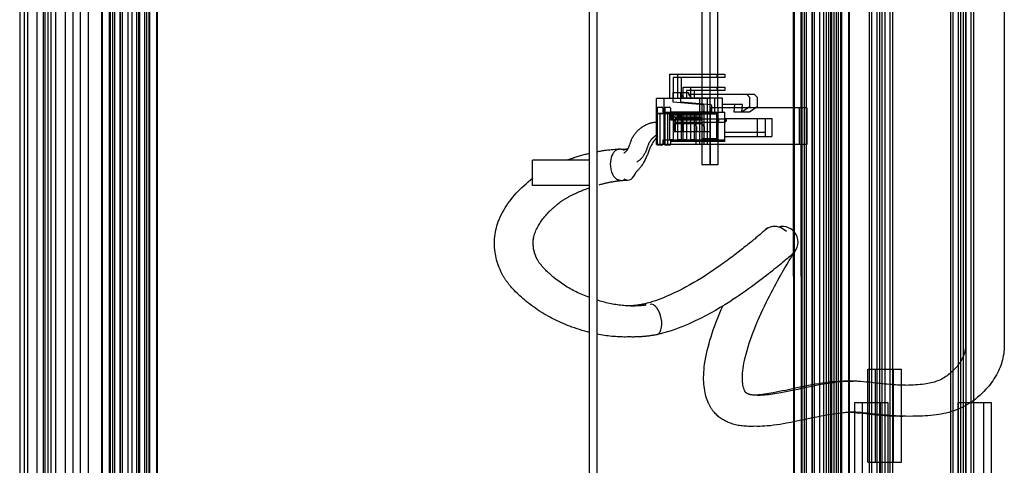
# Paper-space layout '177R0216_1_5' of a CAD drawing. Units: millimetres. Extents: x -114 to 864, y 0 to 705.
# Drawn here: x 688 to 726, y 209 to 226 of the extents above; entities that cross this region are included whole.
import ezdxf

# ---------------------------------------------------------------- set-up
doc = ezdxf.new("R2010")
doc.units = ezdxf.units.MM
doc.header["$LTSCALE"] = 47.498
doc.layers.get('0').update_dxf_attribs({"linetype": 'CONTINUOUS'})
for name, color, linetype in [('06___PRT_ALL_SURFS', 7, 'CONTINUOUS'), ('DATUM', 7, 'CONTINUOUS'), ('DISC_FUSE_HC_RFI', 7, 'CONTINUOUS'), ('ROUNDS', 7, 'CONTINUOUS')]:
    doc.layers.add(name, color=color, linetype=linetype)

psp = doc.layouts.new('177R0216_1_5')

# ---------------------------------------------------------------- linework, layer by layer
at = {"color": 7, "linetype": 'CONTINUOUS', "true_color": 0xbd7d08}
for p, q in [((725.744, 245.957), (725.744, 213.53)), ((710.923, 221.12), (710.96, 221.123)), ((710.96, 221.123), (710.997, 221.125)), ((711.051, 221.128), (711.083, 221.129)), ((711.083, 221.129), (711.11, 221.13)), ((711.128, 219.93), (711.141, 219.93)), ((711.141, 219.93), (711.153, 219.931)), ((708.451, 218.995), (708.482, 219.02)), ((708.482, 219.02), (708.507, 219.039)), ((708.507, 219.039), (708.531, 219.059)), ((717.35, 216.899), (717.303, 216.859)), ((717.393, 216.936), (717.35, 216.899)), ((717.439, 216.976), (717.393, 216.936)), ((717.478, 217.01), (717.439, 216.976)), ((717.447, 216.857), (717.478, 216.908)), ((717.517, 217.044), (717.478, 217.01)), ((717.478, 216.908), (717.507, 216.955)), ((717.507, 216.955), (717.534, 216.999)), ((717.549, 217.072), (717.517, 217.044)), ((717.534, 216.999), (717.567, 217.051)), ((717.563, 217.085), (717.549, 217.072)), ((717.567, 217.051), (717.595, 217.095)), ((717.595, 217.095), (717.622, 217.138)), ((717.622, 217.138), (717.645, 217.174)), ((717.645, 217.174), (717.659, 217.195)), ((717.659, 217.195), (717.662, 217.201)), ((717.213, 216.782), (717.164, 216.741)), ((717.253, 216.816), (717.213, 216.782)), ((717.337, 216.673), (717.39, 216.763)), ((717.39, 216.763), (717.419, 216.811)), ((717.419, 216.811), (717.447, 216.857)), ((719.758, 212.138), (719.724, 212.137)), ((719.792, 212.139), (719.758, 212.138)), ((719.742, 210.935), (719.718, 210.934)), ((720.82, 210.858), (720.543, 210.889))]:
    psp.add_line(p, q, dxfattribs=at)
at = {"color": 7, "linetype": 'CONTINUOUS'}
for p, q in [((713.221, 223.317), (713.521, 223.317)), ((713.221, 222.946), (713.221, 223.317)), ((713.521, 223.317), (713.521, 223.257)), ((713.521, 223.257), (716.061, 223.257)), ((713.521, 223.257), (713.621, 223.117)), ((713.621, 223.117), (714.821, 223.117)), ((714.821, 223.117), (714.821, 222.617)), ((716.061, 223.257), (716.181, 223.137)), ((716.181, 223.137), (716.181, 222.771)), ((712.621, 222.757), (712.781, 222.757)), ((712.621, 222.757), (712.781, 222.757)), ((712.621, 221.277), (712.621, 222.757)), ((712.821, 222.717), (712.821, 222.557)), ((714.385, 222.844), (713.221, 222.946)), ((714.421, 222.617), (714.421, 222.804)), ((715.607, 222.857), (714.821, 222.857)), ((715.581, 222.557), (715.607, 222.857)), ((716.181, 222.771), (715.881, 222.557)), ((712.821, 222.557), (714.921, 222.557)), ((714.881, 222.557), (714.921, 222.557)), ((714.921, 221.427), (714.921, 222.557)), ((714.921, 222.317), (716.481, 222.317)), ((715.881, 222.557), (715.581, 222.557)), ((716.481, 222.317), (716.741, 222.317)), ((716.481, 222.317), (716.481, 221.617)), ((716.741, 222.317), (716.741, 221.617)), ((714.921, 221.477), (712.821, 221.477)), ((712.821, 221.477), (712.821, 221.317)), ((714.921, 221.787), (716.481, 221.787)), ((714.921, 221.617), (716.741, 221.617)), ((712.781, 221.277), (712.621, 221.277)), ((714.921, 221.427), (712.821, 221.427))]:
    psp.add_line(p, q, dxfattribs=at)
for points in [[(712.216, 221.625), (712.203, 221.615), (712.191, 221.605), (712.178, 221.595), (712.167, 221.585), (712.155, 221.575), (712.144, 221.565), (712.133, 221.555), (712.122, 221.545), (712.112, 221.534), (712.102, 221.524), (712.093, 221.514), (712.083, 221.504), (712.075, 221.494), (712.067, 221.484), (712.059, 221.474), (712.051, 221.465), (712.044, 221.455), (712.037, 221.445), (712.031, 221.435), (712.024, 221.425), (712.018, 221.415), (712.012, 221.406)], [(712.321, 221.692), (712.314, 221.689), (712.308, 221.685), (712.301, 221.681), (712.295, 221.678), (712.288, 221.674), (712.282, 221.67), (712.276, 221.666), (712.269, 221.662), (712.263, 221.658), (712.257, 221.654), (712.251, 221.65), (712.245, 221.646), (712.239, 221.642), (712.233, 221.638), (712.227, 221.633), (712.221, 221.629), (712.216, 221.625)], [(711.93, 221.216), (711.911, 221.162), (711.901, 221.134), (711.89, 221.105), (711.879, 221.076), (711.867, 221.046), (711.854, 221.017), (711.839, 220.987), (711.824, 220.958), (711.808, 220.928), (711.791, 220.899), (711.778, 220.878), (711.764, 220.857), (711.749, 220.836), (711.734, 220.815), (711.717, 220.795), (711.7, 220.775), (711.681, 220.755), (711.662, 220.735), (711.644, 220.719), (711.626, 220.703), (711.607, 220.688), (711.588, 220.673), (711.567, 220.658), (711.545, 220.644), (711.523, 220.63)], [(712.012, 221.406), (712.005, 221.393), (711.998, 221.38), (711.987, 221.359), (711.977, 221.337), (711.967, 221.314), (711.957, 221.291), (711.948, 221.267), (711.939, 221.242), (711.93, 221.216)]]:
    psp.add_lwpolyline(points, dxfattribs=at)
at = {"color": 2, "linetype": 'CONTINUOUS'}
for points in [[(712.328, 221.618), (712.319, 221.609), (712.31, 221.601), (712.301, 221.592), (712.293, 221.583), (712.284, 221.574), (712.275, 221.564), (712.267, 221.555), (712.259, 221.545), (712.25, 221.536), (712.242, 221.526), (712.234, 221.516), (712.226, 221.506), (712.218, 221.496), (712.21, 221.486), (712.202, 221.475), (712.194, 221.465), (712.187, 221.454), (712.178, 221.443), (712.17, 221.43), (712.162, 221.418)], [(712.162, 221.418), (712.142, 221.389), (712.124, 221.359), (712.107, 221.329), (712.09, 221.298), (712.074, 221.267), (712.058, 221.234), (712.042, 221.201), (712.028, 221.168), (712.013, 221.133), (711.999, 221.098), (711.985, 221.063), (711.957, 220.99)], [(711.957, 220.99), (711.942, 220.952), (711.927, 220.914), (711.912, 220.876), (711.896, 220.837), (711.879, 220.799), (711.861, 220.76), (711.842, 220.722), (711.823, 220.684), (711.803, 220.647), (711.783, 220.61), (711.765, 220.578), (711.746, 220.548), (711.726, 220.518), (711.706, 220.488), (711.686, 220.459), (711.664, 220.43), (711.642, 220.401), (711.627, 220.383), (711.612, 220.365), (711.596, 220.347), (711.58, 220.329), (711.563, 220.312), (711.546, 220.295), (711.527, 220.278), (711.508, 220.262), (711.488, 220.247)]]:
    psp.add_lwpolyline(points, dxfattribs=at)
at = {"color": 7, "linetype": 'CONTINUOUS', "true_color": 0xbd7d08}
for points in [[(710.997, 221.125), (711.033, 221.127), (711.051, 221.128)], [(711.15, 221.131), (711.126, 221.129), (711.1, 221.124), (711.077, 221.117), (711.052, 221.107), (711.029, 221.095), (711.005, 221.079)], [(711.11, 221.13), (711.137, 221.131), (711.15, 221.131)], [(711.164, 221.131), (711.162, 221.131), (711.16, 221.131), (711.157, 221.131), (711.156, 221.131), (711.153, 221.131), (711.15, 221.131)], [(710.541, 219.861), (710.575, 219.867), (710.609, 219.873), (710.642, 219.879), (710.676, 219.884), (710.703, 219.888), (710.729, 219.892), (710.756, 219.896), (710.782, 219.899), (710.808, 219.903), (710.834, 219.906), (710.86, 219.909), (710.886, 219.912), (710.912, 219.914), (710.937, 219.917), (710.962, 219.919), (710.987, 219.921), (711.011, 219.923), (711.035, 219.925), (711.059, 219.926), (711.082, 219.928), (711.105, 219.929), (711.128, 219.93)], [(711.022, 219.98), (711.046, 219.965), (711.07, 219.952), (711.096, 219.943), (711.121, 219.936), (711.147, 219.932), (711.172, 219.931)], [(711.153, 219.931), (711.166, 219.931), (711.172, 219.931)], [(711.172, 219.931), (711.236, 219.941), (711.298, 219.97), (711.357, 220.017), (711.409, 220.08), (711.453, 220.157), (711.488, 220.247)], [(708.531, 219.059), (708.548, 219.072), (708.565, 219.084), (708.583, 219.098), (708.602, 219.111), (708.621, 219.124), (708.641, 219.138), (708.661, 219.151), (708.682, 219.165), (708.704, 219.178), (708.726, 219.192), (708.748, 219.206), (708.771, 219.22), (708.794, 219.233), (708.817, 219.247), (708.841, 219.261), (708.865, 219.274), (708.889, 219.288), (708.914, 219.301), (708.939, 219.315), (708.964, 219.328), (708.989, 219.341), (709.027, 219.36), (709.065, 219.379), (709.103, 219.398), (709.141, 219.416), (709.18, 219.434), (709.219, 219.452), (709.258, 219.47), (709.298, 219.487), (709.337, 219.504), (709.377, 219.52), (709.418, 219.536), (709.458, 219.552), (709.499, 219.568), (709.54, 219.583), (709.576, 219.597), (709.612, 219.61), (709.648, 219.622), (709.684, 219.635)], [(710.06, 219.75), (710.092, 219.759), (710.124, 219.767), (710.155, 219.775), (710.185, 219.783), (710.216, 219.791), (710.246, 219.798), (710.276, 219.805), (710.306, 219.812), (710.336, 219.819), (710.366, 219.826), (710.395, 219.832), (710.425, 219.838), (710.454, 219.844), (710.483, 219.85), (710.512, 219.856), (710.541, 219.861)], [(708.119, 218.696), (708.138, 218.714), (708.157, 218.733), (708.176, 218.751), (708.195, 218.77), (708.215, 218.789), (708.235, 218.807), (708.256, 218.826), (708.276, 218.845), (708.297, 218.863), (708.318, 218.882), (708.34, 218.901), (708.362, 218.92), (708.384, 218.938), (708.406, 218.957), (708.428, 218.976), (708.451, 218.995)], [(707.542, 217.191), (707.533, 217.23), (707.526, 217.269), (707.52, 217.307), (707.514, 217.352), (707.51, 217.396), (707.507, 217.44), (707.506, 217.484), (707.507, 217.527), (707.509, 217.569), (707.513, 217.612), (707.519, 217.654), (707.526, 217.696), (707.535, 217.738), (707.546, 217.785), (707.56, 217.833), (707.575, 217.88), (707.593, 217.928), (707.612, 217.975), (707.633, 218.023), (707.656, 218.071), (707.681, 218.119), (707.708, 218.167), (707.733, 218.211), (707.76, 218.254), (707.789, 218.298), (707.819, 218.341), (707.85, 218.385), (707.883, 218.429), (707.918, 218.473), (707.955, 218.517), (707.993, 218.561), (708.033, 218.606), (708.076, 218.651), (708.119, 218.696)], [(707.622, 216.949), (707.616, 216.963), (707.61, 216.978), (707.604, 216.992), (707.598, 217.006), (707.593, 217.021), (707.588, 217.035), (707.583, 217.049), (707.578, 217.064), (707.573, 217.078), (707.569, 217.092), (707.564, 217.106), (707.56, 217.12), (707.556, 217.135), (707.552, 217.149), (707.549, 217.163), (707.545, 217.177), (707.542, 217.191)], [(707.683, 216.826), (707.678, 216.836), (707.673, 216.845), (707.668, 216.855), (707.663, 216.864), (707.658, 216.873), (707.653, 216.883), (707.649, 216.892), (707.644, 216.902), (707.639, 216.911), (707.635, 216.921), (707.631, 216.93), (707.626, 216.939), (707.622, 216.949)], [(709.684, 215.379), (709.619, 215.404), (709.555, 215.429), (709.49, 215.455), (709.426, 215.482), (709.362, 215.51), (709.298, 215.539), (709.235, 215.569), (709.176, 215.598), (709.117, 215.627), (709.058, 215.658), (709, 215.689), (708.942, 215.722), (708.885, 215.755), (708.828, 215.789), (708.772, 215.823), (708.716, 215.859), (708.66, 215.896), (708.605, 215.933), (708.55, 215.972), (708.496, 216.011), (708.442, 216.051), (708.389, 216.093), (708.336, 216.135), (708.303, 216.161), (708.271, 216.188), (708.24, 216.215), (708.208, 216.242), (708.177, 216.27), (708.146, 216.298), (708.116, 216.325), (708.086, 216.353), (708.057, 216.381), (708.028, 216.409), (708, 216.437), (707.972, 216.465), (707.946, 216.493), (707.92, 216.52), (707.895, 216.548), (707.87, 216.575), (707.847, 216.602), (707.824, 216.629), (707.803, 216.655), (707.782, 216.681), (707.763, 216.706), (707.745, 216.731), (707.727, 216.756), (707.712, 216.78), (707.697, 216.803), (707.683, 216.826)], [(717.164, 216.741), (717.105, 216.691), (717.042, 216.64), (716.977, 216.586), (716.909, 216.531), (716.839, 216.475), (716.766, 216.416), (716.691, 216.357), (716.614, 216.296), (716.534, 216.234), (716.452, 216.171), (716.368, 216.106), (716.282, 216.041), (716.176, 215.961), (716.067, 215.88), (715.955, 215.798), (715.841, 215.715), (715.725, 215.632), (715.606, 215.549), (715.485, 215.465), (715.363, 215.383), (715.239, 215.3), (715.114, 215.219), (714.932, 215.104), (714.748, 214.992), (714.561, 214.883), (714.371, 214.776), (714.178, 214.672), (713.981, 214.571), (713.781, 214.474), (713.652, 214.413), (713.521, 214.354), (713.389, 214.297), (713.255, 214.243), (713.12, 214.19), (712.984, 214.141), (712.846, 214.094), (712.707, 214.051), (712.567, 214.011), (712.426, 213.975), (712.283, 213.943)], [(715.69, 211.778), (715.672, 211.823), (715.655, 211.873), (715.641, 211.928), (715.628, 211.988), (715.618, 212.054), (715.611, 212.124), (715.607, 212.2), (715.605, 212.279), (715.608, 212.364), (715.613, 212.453), (715.622, 212.545), (715.634, 212.642), (715.649, 212.741), (715.667, 212.844), (715.688, 212.949), (715.712, 213.057), (715.746, 213.192), (715.784, 213.33), (715.826, 213.47), (715.872, 213.612), (715.921, 213.756), (715.973, 213.901), (716.027, 214.047), (716.085, 214.194), (716.145, 214.341), (716.207, 214.487), (716.27, 214.633), (716.336, 214.778), (716.402, 214.922), (716.464, 215.054), (716.528, 215.185), (716.591, 215.313), (716.655, 215.44), (716.719, 215.564), (716.782, 215.685), (716.845, 215.804), (716.907, 215.919), (716.969, 216.031), (717.029, 216.14), (717.088, 216.244), (717.145, 216.345), (717.2, 216.441), (717.254, 216.533), (717.296, 216.605), (717.337, 216.673)], [(717.303, 216.859), (717.266, 216.827), (717.253, 216.816)], [(711.212, 215.056), (711.174, 215.058), (711.136, 215.06), (711.074, 215.064), (711.013, 215.069), (710.951, 215.075), (710.89, 215.082), (710.829, 215.089), (710.767, 215.098), (710.706, 215.107), (710.644, 215.117), (710.582, 215.129), (710.52, 215.141), (710.458, 215.154), (710.395, 215.168), (710.332, 215.182), (710.269, 215.198), (710.206, 215.215), (710.151, 215.229), (710.095, 215.245), (710.04, 215.261), (709.984, 215.278)], [(711.443, 215.054), (711.418, 215.054), (711.392, 215.054), (711.366, 215.053), (711.341, 215.054), (711.315, 215.054), (711.289, 215.054), (711.264, 215.055), (711.238, 215.056), (711.212, 215.056)], [(711.647, 215.064), (711.622, 215.062), (711.596, 215.061), (711.571, 215.059), (711.545, 215.058), (711.52, 215.057), (711.495, 215.056), (711.469, 215.055), (711.443, 215.054)], [(711.877, 215.09), (711.854, 215.086), (711.831, 215.083), (711.808, 215.08), (711.786, 215.077), (711.763, 215.075), (711.74, 215.072), (711.716, 215.07), (711.693, 215.068), (711.67, 215.066), (711.647, 215.064)], [(712.417, 214.055), (712.451, 214.133), (712.474, 214.229), (712.484, 214.335), (712.481, 214.452), (712.465, 214.569), (712.437, 214.687), (712.397, 214.798), (712.349, 214.897), (712.293, 214.983), (712.232, 215.049), (712.167, 215.095), (712.102, 215.119), (712.039, 215.118)], [(711.738, 213.867), (711.695, 213.864), (711.651, 213.861), (711.607, 213.859), (711.563, 213.857), (711.519, 213.855), (711.475, 213.854), (711.432, 213.854), (711.388, 213.853), (711.345, 213.853), (711.301, 213.854), (711.258, 213.854), (711.215, 213.856)], [(711.875, 213.88), (711.852, 213.877), (711.829, 213.875), (711.806, 213.873), (711.784, 213.871), (711.761, 213.869), (711.738, 213.867)], [(712.283, 213.943), (712.249, 213.937), (712.215, 213.93), (712.181, 213.924), (712.147, 213.918), (712.113, 213.912), (712.079, 213.906), (712.045, 213.901), (712.011, 213.896), (711.977, 213.892), (711.943, 213.887), (711.909, 213.883), (711.875, 213.88)], [(712.283, 213.943), (712.293, 213.946), (712.304, 213.949), (712.314, 213.953), (712.324, 213.958), (712.333, 213.963), (712.343, 213.97)], [(712.343, 213.97), (712.357, 213.98), (712.37, 213.992), (712.383, 214.005), (712.395, 214.02), (712.406, 214.037), (712.417, 214.055)], [(725.744, 213.53), (725.742, 213.446), (725.737, 213.364), (725.73, 213.282), (725.719, 213.202), (725.706, 213.124), (725.69, 213.046), (725.672, 212.97), (725.652, 212.896), (725.629, 212.823), (725.604, 212.751), (725.578, 212.682), (725.55, 212.613), (725.52, 212.547), (725.479, 212.464), (725.436, 212.383), (725.391, 212.305), (725.344, 212.23), (725.295, 212.158), (725.244, 212.088), (725.193, 212.02), (725.14, 211.955), (725.087, 211.892), (725.032, 211.831), (724.954, 211.747), (724.874, 211.668), (724.793, 211.592), (724.71, 211.52), (724.626, 211.452), (724.54, 211.387), (724.452, 211.326), (724.362, 211.268), (724.27, 211.214), (724.177, 211.163), (724.082, 211.116), (723.986, 211.072), (723.89, 211.032), (723.792, 210.996), (723.695, 210.964), (723.597, 210.936), (723.499, 210.91), (723.401, 210.889), (723.304, 210.869), (723.208, 210.853), (723.113, 210.839), (723.004, 210.825), (722.896, 210.814), (722.79, 210.806), (722.686, 210.799), (722.583, 210.793), (722.481, 210.789), (722.341, 210.785), (722.203, 210.782), (722.066, 210.781), (721.928, 210.782)], [(719.526, 212.127), (719.392, 212.116), (719.259, 212.102), (719.126, 212.085), (718.993, 212.066), (718.86, 212.045), (718.728, 212.023), (718.596, 211.999), (718.452, 211.971), (718.309, 211.943), (718.168, 211.914), (718.027, 211.885), (717.888, 211.855), (717.75, 211.826), (717.614, 211.797), (717.481, 211.77), (717.35, 211.743), (717.221, 211.717), (717.095, 211.693), (717.01, 211.678), (716.927, 211.664), (716.846, 211.651), (716.766, 211.639), (716.688, 211.628), (716.613, 211.618), (716.539, 211.61), (716.468, 211.604), (716.406, 211.599), (716.346, 211.596), (716.288, 211.594), (716.232, 211.593), (716.18, 211.593), (716.13, 211.595), (716.083, 211.598)], [(719.724, 212.137), (719.696, 212.136), (719.667, 212.135), (719.639, 212.134), (719.611, 212.132), (719.582, 212.131), (719.554, 212.129), (719.526, 212.127)], [(720.191, 212.128), (720.154, 212.131), (720.118, 212.133), (720.082, 212.135), (720.046, 212.137), (720.01, 212.138), (719.973, 212.139), (719.937, 212.14), (719.901, 212.14), (719.865, 212.14), (719.828, 212.14), (719.792, 212.139)], [(721.925, 211.983), (721.911, 211.983), (721.837, 211.984), (721.763, 211.987), (721.688, 211.99), (721.613, 211.994), (721.538, 211.998), (721.462, 212.003), (721.384, 212.009), (721.299, 212.016), (721.213, 212.025), (721.126, 212.033), (721.037, 212.043), (720.947, 212.052), (720.856, 212.062), (720.764, 212.072), (720.67, 212.083), (720.576, 212.092), (720.481, 212.102), (720.385, 212.111), (720.288, 212.12), (720.191, 212.128)], [(716.083, 211.598), (716.062, 211.599), (716.042, 211.601), (716.023, 211.603), (716.004, 211.606), (715.983, 211.609), (715.963, 211.612), (715.944, 211.616), (715.925, 211.62), (715.908, 211.624), (715.892, 211.629), (715.876, 211.633), (715.862, 211.638), (715.848, 211.643), (715.835, 211.648), (715.823, 211.653), (715.812, 211.657), (715.802, 211.662), (715.792, 211.667), (715.783, 211.672), (715.775, 211.676), (715.767, 211.68), (715.76, 211.685), (715.753, 211.689), (715.747, 211.693), (715.742, 211.698), (715.736, 211.703), (715.732, 211.708), (715.727, 211.713), (715.722, 211.719), (715.718, 211.725), (715.713, 211.732), (715.709, 211.74), (715.705, 211.748), (715.7, 211.757), (715.695, 211.767), (715.69, 211.778)], [(719.507, 210.918), (719.413, 210.909), (719.317, 210.897), (719.219, 210.884), (719.119, 210.87), (719.019, 210.854), (718.916, 210.837), (718.813, 210.818), (718.651, 210.788), (718.487, 210.755), (718.321, 210.721), (718.154, 210.685), (717.986, 210.649), (717.818, 210.614), (717.649, 210.579), (717.48, 210.545), (717.312, 210.513), (717.187, 210.491), (717.062, 210.47), (716.938, 210.451), (716.814, 210.434), (716.691, 210.42), (716.568, 210.408), (716.47, 210.401), (716.372, 210.395), (716.275, 210.393), (716.177, 210.393), (716.08, 210.395)], [(719.718, 210.934), (719.695, 210.933), (719.672, 210.931), (719.649, 210.93), (719.625, 210.928), (719.602, 210.927), (719.578, 210.925), (719.555, 210.923), (719.531, 210.921), (719.507, 210.918)], [(720.097, 210.932), (720.074, 210.933), (720.05, 210.935), (720.026, 210.936), (720.001, 210.937), (719.977, 210.938), (719.952, 210.939), (719.927, 210.939), (719.901, 210.939), (719.875, 210.939), (719.849, 210.939), (719.823, 210.938), (719.796, 210.937), (719.77, 210.936), (719.742, 210.935)], [(720.543, 210.889), (720.452, 210.898), (720.362, 210.908), (720.272, 210.916), (720.184, 210.925), (720.097, 210.932)], [(721.928, 210.782), (721.889, 210.783), (721.77, 210.786), (721.65, 210.791), (721.53, 210.797), (721.409, 210.804), (721.288, 210.813), (721.194, 210.821), (721.1, 210.83), (721.007, 210.839), (720.913, 210.848), (720.82, 210.858)]]:
    psp.add_lwpolyline(points, dxfattribs=at)
at = {"color": 7, "linetype": 'CONTINUOUS'}
for centre, radius, start, end in [((712.781, 222.717), 0.04, 0, 90), ((712.781, 222.717), 0.04, 60.0597, 90), ((714.361, 222.617), 0.06, 270, 360), ((714.381, 222.804), 0.04, 0, 85), ((714.881, 222.617), 0.06, 180, 270), ((712.781, 221.317), 0.04, 270, 360)]:
    psp.add_arc(centre, radius, start, end, dxfattribs=at)
at = {"color": 7, "linetype": 'CONTINUOUS', "true_color": 0xbd7d08}
psp.add_arc((717.161, 217.531), 0.6, 311.9986, 105.8412, dxfattribs=at)
at = {"layer": '06___PRT_ALL_SURFS', "color": 6, "linetype": 'CONTINUOUS'}
for p, q in [((724.461, 161.311), (724.461, 499.669)), ((724.561, 161.311), (724.561, 499.696)), ((723.661, 499.449), (723.661, 161.311)), ((723.761, 161.311), (723.761, 499.476)), ((723.961, 499.531), (723.961, 161.311)), ((724.061, 161.311), (724.061, 499.559)), ((724.161, 161.311), (724.161, 499.586)), ((724.261, 161.311), (724.261, 499.614)), ((720.521, 161.311), (720.521, 498.585)), ((720.621, 161.311), (720.621, 498.613)), ((720.821, 161.311), (720.821, 498.668)), ((720.921, 161.311), (720.921, 498.695)), ((721.021, 161.311), (721.021, 498.723)), ((721.121, 498.75), (721.121, 161.311)), ((721.321, 161.311), (721.321, 498.805)), ((721.421, 498.833), (721.421, 161.311)), ((718.951, 161.311), (718.951, 498.153)), ((719.028, 161.311), (719.028, 498.175)), ((719.051, 498.181), (719.051, 161.311)), ((719.251, 161.311), (719.251, 498.236)), ((719.328, 161.311), (719.328, 498.257)), ((719.42, 161.311), (719.42, 498.283)), ((719.451, 161.311), (719.451, 498.291)), ((719.72, 161.311), (719.72, 498.365)), ((719.751, 161.311), (719.751, 498.374)), ((717.591, 161.311), (717.591, 497.779)), ((717.622, 161.311), (717.622, 497.788)), ((717.891, 161.311), (717.891, 497.862)), ((717.922, 161.311), (717.922, 497.87)), ((718.015, 161.311), (718.015, 497.896)), ((718.091, 161.311), (718.091, 497.917)), ((718.291, 497.972), (718.291, 161.311)), ((718.315, 161.311), (718.315, 497.978)), ((718.391, 161.311), (718.391, 497.999)), ((718.591, 498.054), (718.591, 161.311)), ((718.751, 498.098), (718.751, 161.311)), ((687.631, 493.956), (687.631, 161.311)), ((687.821, 161.311), (687.821, 493.955)), ((687.931, 493.954), (687.931, 161.311)), ((688.311, 161.311), (688.311, 493.952)), ((688.541, 493.95), (688.541, 161.311)), ((688.611, 161.311), (688.611, 493.95)), ((688.728, 161.311), (688.728, 493.949)), ((688.731, 161.311), (688.731, 493.949)), ((688.841, 493.948), (688.841, 161.311)), ((689.028, 161.311), (689.028, 493.947)), ((689.031, 161.311), (689.031, 493.947)), ((689.4, 161.311), (689.4, 493.945)), ((689.7, 161.311), (689.7, 493.943)), ((689.99, 161.311), (689.99, 493.941)), ((690.29, 161.311), (690.29, 493.939)), ((690.811, 161.311), (690.811, 493.936)), ((690.842, 161.311), (690.842, 493.935)), ((691.111, 161.311), (691.111, 493.934)), ((691.142, 161.311), (691.142, 493.933)), ((691.235, 161.311), (691.235, 493.933)), ((691.311, 161.311), (691.311, 493.932)), ((691.511, 493.931), (691.511, 161.311)), ((691.535, 161.311), (691.535, 493.931)), ((691.611, 161.311), (691.611, 493.93)), ((691.811, 493.929), (691.811, 161.311)), ((691.971, 493.928), (691.971, 161.311)), ((692.171, 161.311), (692.171, 493.927)), ((692.248, 161.311), (692.248, 493.926)), ((692.271, 493.926), (692.271, 161.311)), ((692.471, 161.311), (692.471, 493.925)), ((692.548, 161.311), (692.548, 493.924)), ((692.64, 161.311), (692.64, 493.924)), ((692.671, 161.311), (692.671, 493.924)), ((692.94, 161.311), (692.94, 493.922)), ((692.971, 161.311), (692.971, 493.922)), ((714.041, 248.921), (714.041, 220.516)), ((714.341, 248.921), (714.341, 220.516)), ((714.361, 222.728), (714.361, 248.921)), ((714.661, 222.728), (714.661, 248.921)), ((712.803, 224.036), (714.921, 224.036)), ((712.803, 224.036), (714.921, 224.036)), ((712.803, 224.036), (714.921, 224.036)), ((712.803, 224.036), (714.921, 224.036)), ((712.803, 223.088), (712.803, 224.036)), ((714.921, 223.908), (712.931, 223.908)), ((714.921, 223.908), (712.931, 223.908)), ((714.921, 223.908), (712.931, 223.908)), ((714.921, 223.908), (712.931, 223.908)), ((714.621, 223.908), (712.931, 223.908)), ((712.931, 223.908), (712.931, 223.088)), ((713.103, 223.088), (713.103, 224.036)), ((713.231, 223.908), (713.231, 223.088)), ((714.621, 224.036), (714.621, 223.908)), ((714.921, 224.036), (714.921, 223.908)), ((713.311, 223.528), (714.921, 223.528)), ((713.311, 223.528), (714.921, 223.528)), ((713.311, 223.528), (714.921, 223.528)), ((713.311, 223.528), (714.921, 223.528)), ((713.311, 223.088), (713.311, 223.528)), ((714.921, 223.4), (713.439, 223.4)), ((714.921, 223.4), (713.439, 223.4)), ((714.921, 223.4), (713.439, 223.4)), ((714.921, 223.4), (713.439, 223.4)), ((714.621, 223.4), (713.439, 223.4)), ((713.439, 223.4), (713.439, 223.088)), ((713.611, 223.088), (713.611, 223.528)), ((713.739, 223.4), (713.739, 223.088)), ((714.621, 223.528), (714.621, 223.4)), ((714.921, 223.528), (714.921, 223.4)), ((714.341, 223.088), (712.281, 223.088)), ((714.341, 223.088), (712.281, 223.088)), ((712.281, 221.308), (712.281, 223.088)), ((712.581, 221.308), (712.581, 223.088)), ((712.931, 223.088), (712.803, 223.088)), ((712.931, 223.088), (712.803, 223.088)), ((712.931, 223.088), (712.803, 223.088)), ((712.931, 223.088), (712.803, 223.088)), ((713.231, 223.088), (713.103, 223.088)), ((713.231, 223.088), (713.103, 223.088)), ((713.231, 223.088), (713.103, 223.088)), ((713.231, 223.088), (713.103, 223.088)), ((713.439, 223.088), (713.311, 223.088)), ((713.439, 223.088), (713.311, 223.088)), ((713.439, 223.088), (713.311, 223.088)), ((713.439, 223.088), (713.311, 223.088)), ((713.739, 223.088), (713.611, 223.088)), ((713.739, 223.088), (713.611, 223.088)), ((713.739, 223.088), (713.611, 223.088)), ((713.739, 223.088), (713.611, 223.088)), ((714.041, 223.088), (713.961, 223.088)), ((713.961, 221.308), (713.961, 223.088)), ((714.341, 223.088), (714.261, 223.088)), ((714.261, 221.308), (714.261, 223.088)), ((718.101, 222.728), (714.361, 222.728)), ((712.421, 222.508), (712.281, 222.508)), ((712.281, 222.508), (712.421, 222.508)), ((714.121, 222.508), (712.421, 222.508)), ((712.421, 222.508), (714.121, 222.508)), ((712.421, 221.308), (712.421, 222.508)), ((712.721, 222.508), (712.581, 222.508)), ((712.581, 222.508), (712.721, 222.508)), ((712.721, 221.308), (712.721, 222.508)), ((712.931, 222.508), (712.803, 222.508)), ((712.931, 222.508), (712.803, 222.508)), ((712.931, 222.508), (712.803, 222.508)), ((712.931, 222.508), (712.803, 222.508)), ((712.803, 221.488), (712.803, 222.508)), ((714.341, 222.557), (712.841, 222.557)), ((714.341, 222.557), (712.841, 222.557)), ((712.841, 222.557), (712.841, 222.257)), ((712.881, 222.457), (712.841, 222.497)), ((712.841, 222.497), (712.881, 222.457)), ((712.881, 222.257), (712.841, 222.257)), ((712.841, 222.257), (714.041, 222.257)), ((712.841, 222.257), (714.041, 222.257)), ((712.881, 222.457), (714.041, 222.457)), ((712.881, 222.457), (714.041, 222.457)), ((712.881, 222.457), (713.741, 222.457)), ((712.961, 222.377), (712.881, 222.457)), ((712.961, 222.377), (712.881, 222.457)), ((712.881, 222.257), (712.881, 222.457)), ((712.931, 222.508), (712.931, 221.488)), ((712.961, 222.377), (714.041, 222.377)), ((712.961, 222.377), (713.741, 222.377)), ((712.961, 222.261), (713.001, 222.301)), ((712.961, 222.261), (712.961, 222.213)), ((712.961, 222.213), (713.001, 222.173)), ((713.001, 222.301), (714.941, 222.301)), ((713.001, 222.301), (714.941, 222.301)), ((713.001, 222.301), (713.001, 222.173)), ((713.021, 222.337), (714.041, 222.337)), ((713.021, 222.337), (714.041, 222.337)), ((713.021, 222.257), (713.021, 222.337)), ((713.231, 222.508), (713.103, 222.508)), ((713.231, 222.508), (713.103, 222.508)), ((713.231, 222.508), (713.103, 222.508)), ((713.231, 222.508), (713.103, 222.508)), ((713.103, 221.488), (713.103, 222.508)), ((713.141, 222.557), (713.141, 222.257)), ((713.181, 222.457), (713.141, 222.497)), ((713.141, 222.497), (713.181, 222.457)), ((713.181, 222.257), (713.141, 222.257)), ((713.261, 222.377), (713.181, 222.457)), ((713.261, 222.377), (713.181, 222.457)), ((713.181, 222.257), (713.181, 222.457)), ((713.231, 222.508), (713.231, 221.488)), ((713.261, 222.261), (713.301, 222.301)), ((713.261, 222.261), (713.261, 222.213)), ((713.261, 222.213), (713.301, 222.173)), ((713.301, 222.301), (713.301, 222.173)), ((713.439, 222.508), (713.311, 222.508)), ((713.439, 222.508), (713.311, 222.508)), ((713.439, 222.508), (713.311, 222.508)), ((713.439, 222.508), (713.311, 222.508)), ((713.311, 221.488), (713.311, 222.508)), ((713.321, 222.257), (713.321, 222.337)), ((713.439, 222.508), (713.439, 221.488)), ((713.739, 222.508), (713.611, 222.508)), ((713.739, 222.508), (713.611, 222.508)), ((713.739, 222.508), (713.611, 222.508)), ((713.739, 222.508), (713.611, 222.508)), ((713.611, 221.488), (713.611, 222.508)), ((713.739, 222.508), (713.739, 221.488)), ((713.741, 222.457), (713.741, 222.117)), ((713.821, 221.308), (713.821, 222.508)), ((714.041, 222.505), (714.661, 222.505)), ((714.041, 222.503), (714.661, 222.503)), ((714.041, 222.501), (714.661, 222.501)), ((714.121, 221.308), (714.121, 222.508)), ((714.681, 222.261), (714.641, 222.301)), ((714.641, 222.301), (714.641, 222.173)), ((714.681, 222.213), (714.641, 222.173)), ((714.681, 222.261), (714.681, 222.213)), ((714.981, 222.261), (714.941, 222.301)), ((714.941, 222.301), (714.941, 222.173)), ((714.981, 222.213), (714.941, 222.173)), ((714.981, 222.261), (714.981, 222.213)), ((713.021, 222.117), (712.971, 222.117)), ((712.971, 222.117), (712.971, 221.797)), ((713.001, 222.173), (714.941, 222.173)), ((713.001, 222.173), (714.941, 222.173)), ((713.021, 222.117), (714.041, 222.117)), ((713.021, 222.117), (714.041, 222.117)), ((713.021, 221.797), (713.021, 222.117)), ((713.321, 222.117), (713.271, 222.117)), ((713.271, 222.117), (713.271, 221.797)), ((713.321, 221.797), (713.321, 222.117)), ((713.841, 221.997), (713.741, 222.117)), ((713.841, 221.997), (713.741, 222.117)), ((713.841, 221.797), (713.841, 221.997)), ((714.141, 221.997), (714.041, 222.117)), ((714.141, 221.997), (714.041, 222.117)), ((714.141, 221.797), (714.141, 221.997)), ((712.931, 221.488), (712.803, 221.488)), ((712.931, 221.488), (712.803, 221.488)), ((712.931, 221.488), (712.803, 221.488)), ((712.931, 221.488), (712.803, 221.488)), ((713.021, 221.797), (712.971, 221.797)), ((714.341, 221.797), (713.021, 221.797)), ((714.341, 221.797), (713.021, 221.797)), ((713.231, 221.488), (713.103, 221.488)), ((713.231, 221.488), (713.103, 221.488)), ((713.231, 221.488), (713.103, 221.488)), ((713.231, 221.488), (713.103, 221.488)), ((713.321, 221.797), (713.271, 221.797)), ((713.439, 221.488), (713.311, 221.488)), ((713.439, 221.488), (713.311, 221.488)), ((713.439, 221.488), (713.311, 221.488)), ((713.439, 221.488), (713.311, 221.488)), ((713.739, 221.488), (713.611, 221.488)), ((713.739, 221.488), (713.611, 221.488)), ((713.739, 221.488), (713.611, 221.488)), ((713.739, 221.488), (713.611, 221.488)), ((714.041, 221.537), (714.661, 221.537)), ((714.041, 221.535), (714.661, 221.535)), ((714.041, 221.533), (714.661, 221.533)), ((714.341, 221.308), (712.281, 221.308)), ((712.281, 221.308), (712.421, 221.308)), ((712.281, 221.308), (712.421, 221.308)), ((714.341, 221.308), (712.281, 221.308)), ((712.581, 221.308), (712.721, 221.308)), ((712.581, 221.308), (712.721, 221.308)), ((714.041, 221.308), (713.961, 221.308)), ((714.341, 221.308), (714.261, 221.308)), ((718.101, 221.306), (714.361, 221.306)), ((714.361, 221.306), (714.361, 220.516)), ((714.661, 221.306), (714.661, 220.516)), ((714.661, 220.522), (714.041, 220.522)), ((714.661, 220.516), (714.041, 220.516))]:
    psp.add_line(p, q, dxfattribs=at)
at = {"layer": '06___PRT_ALL_SURFS', "color": 7, "linetype": 'CONTINUOUS'}
for p, q in [((719.161, 161.311), (719.161, 498.211)), ((718.861, 161.311), (718.861, 498.129)), ((717.581, 216.213), (717.581, 253.424)), ((717.881, 216.213), (717.881, 253.424)), ((714.361, 222.728), (714.361, 221.306)), ((714.661, 222.728), (714.661, 221.306)), ((717.801, 222.728), (717.801, 221.306)), ((718.101, 222.728), (718.101, 221.306)), ((720.461, 212.611), (721.761, 212.611)), ((720.461, 209.011), (720.461, 212.611)), ((720.761, 209.011), (720.761, 212.611)), ((721.461, 209.011), (721.461, 212.611)), ((721.761, 209.011), (721.761, 212.611)), ((719.941, 211.311), (721.241, 211.311)), ((719.941, 211.311), (719.941, 207.711)), ((720.241, 211.311), (720.241, 207.711)), ((720.941, 211.311), (720.941, 207.711)), ((721.241, 211.311), (721.241, 207.711)), ((723.941, 211.311), (725.241, 211.311)), ((723.941, 211.311), (723.941, 207.711)), ((724.241, 211.311), (724.241, 207.711)), ((724.941, 211.311), (724.941, 207.711)), ((725.241, 211.311), (725.241, 207.711)), ((720.461, 209.011), (721.761, 209.011))]:
    psp.add_line(p, q, dxfattribs=at)
at = {"layer": 'DATUM', "color": 7, "linetype": 'CONTINUOUS'}
for p, q in [((709.684, 220.703), (707.484, 220.703)), ((707.484, 219.723), (707.484, 220.703)), ((709.684, 219.723), (707.484, 219.723))]:
    psp.add_line(p, q, dxfattribs=at)
at = {"layer": 'DISC_FUSE_HC_RFI', "color": 7, "linetype": 'CONTINUOUS', "true_color": 0xbd7d08}
for p, q in [((724.244, 249.097), (724.244, 213.53)), ((716.172, 217.727), (716.128, 217.69)), ((716.209, 217.758), (716.172, 217.727)), ((716.243, 217.788), (716.209, 217.758)), ((716.291, 217.829), (716.243, 217.788)), ((716.334, 217.866), (716.291, 217.829)), ((716.371, 217.899), (716.334, 217.866)), ((716.403, 217.926), (716.371, 217.899)), ((716.438, 217.957), (716.403, 217.926)), ((716.457, 217.975), (716.438, 217.957)), ((716.458, 217.975), (716.457, 217.975)), ((716.459, 217.976), (716.458, 217.976)), ((716.458, 217.976), (716.458, 217.975)), ((716.46, 217.977), (716.459, 217.977)), ((716.459, 217.976), (716.459, 217.976)), ((716.459, 217.976), (716.459, 217.976)), ((716.459, 217.976), (716.459, 217.976)), ((716.462, 217.978), (716.46, 217.977)), ((716.464, 217.98), (716.462, 217.978)), ((716.466, 217.982), (716.464, 217.98)), ((716.468, 217.984), (716.466, 217.982)), ((716.47, 217.986), (716.468, 217.984)), ((716.473, 217.988), (716.47, 217.986)), ((716.475, 217.99), (716.473, 217.988)), ((716.477, 217.992), (716.475, 217.99)), ((716.486, 217.999), (716.482, 217.996)), ((716.489, 218.002), (716.486, 217.999)), ((711.767, 215.124), (711.739, 215.118)), ((711.795, 215.13), (711.767, 215.124)), ((711.823, 215.137), (711.795, 215.13)), ((711.851, 215.143), (711.823, 215.137)), ((711.879, 215.15), (711.851, 215.143)), ((711.907, 215.158), (711.879, 215.15)), ((711.936, 215.165), (711.907, 215.158)), ((709.684, 214.032), (709.65, 214.041)), ((719.844, 210.928), (719.797, 210.932)), ((719.891, 210.924), (719.844, 210.928)), ((719.939, 210.92), (719.891, 210.924)), ((720.231, 210.89), (720.133, 210.901)), ((720.38, 210.874), (720.231, 210.89))]:
    psp.add_line(p, q, dxfattribs=at)
at = {"layer": 'DISC_FUSE_HC_RFI', "color": 7, "linetype": 'CONTINUOUS'}
for p, q in [((712.921, 223.317), (713.221, 223.317)), ((712.921, 222.946), (712.921, 223.317)), ((713.221, 223.317), (713.221, 223.257)), ((713.221, 223.257), (713.321, 223.117)), ((713.321, 223.117), (714.521, 223.117)), ((713.521, 223.257), (715.761, 223.257)), ((714.521, 223.117), (714.521, 222.617)), ((715.761, 223.257), (715.881, 223.137)), ((715.881, 223.137), (715.881, 222.771)), ((712.321, 222.757), (712.481, 222.757)), ((712.321, 222.757), (712.481, 222.757)), ((712.321, 221.277), (712.321, 222.757)), ((712.521, 222.717), (712.521, 222.557)), ((714.085, 222.844), (712.921, 222.946)), ((714.121, 222.617), (714.121, 222.804)), ((715.307, 222.857), (714.821, 222.857)), ((715.281, 222.557), (715.307, 222.857)), ((715.881, 222.771), (715.581, 222.557)), ((712.521, 222.557), (714.621, 222.557)), ((714.621, 221.427), (714.621, 222.557)), ((714.921, 222.317), (716.181, 222.317)), ((715.581, 222.557), (715.281, 222.557)), ((716.181, 222.317), (716.181, 221.617)), ((714.621, 221.477), (712.521, 221.477)), ((712.521, 221.477), (712.521, 221.317)), ((714.921, 221.787), (716.181, 221.787)), ((714.921, 221.617), (716.181, 221.617)), ((712.481, 221.277), (712.321, 221.277)), ((712.621, 221.427), (712.521, 221.427))]:
    psp.add_line(p, q, dxfattribs=at)
for points in [[(712.321, 222.167), (712.292, 222.167), (712.263, 222.166), (712.234, 222.164), (712.206, 222.161), (712.179, 222.157), (712.151, 222.153), (712.125, 222.149), (712.098, 222.143), (712.073, 222.137), (712.047, 222.13), (712.023, 222.123), (711.998, 222.116), (711.974, 222.108), (711.951, 222.099), (711.922, 222.087), (711.894, 222.075), (711.867, 222.063), (711.841, 222.049), (711.815, 222.036), (711.791, 222.021), (711.766, 222.007), (711.743, 221.992), (711.721, 221.977), (711.699, 221.961), (711.677, 221.946), (711.649, 221.924), (711.622, 221.903), (711.596, 221.881), (711.571, 221.858), (711.547, 221.836), (711.525, 221.813), (711.503, 221.79), (711.482, 221.766), (711.459, 221.739), (711.437, 221.711), (711.416, 221.683), (711.397, 221.654), (711.378, 221.626), (711.361, 221.597), (711.345, 221.569), (711.33, 221.54), (711.317, 221.512), (711.304, 221.484), (711.293, 221.456), (711.282, 221.429), (711.272, 221.403), (711.263, 221.377), (711.253, 221.35), (711.235, 221.298)], [(711.164, 221.131), (711.157, 221.12), (711.151, 221.11), (711.145, 221.1), (711.139, 221.091), (711.133, 221.082), (711.127, 221.074), (711.12, 221.065), (711.114, 221.057), (711.107, 221.049), (711.1, 221.041), (711.094, 221.034), (711.087, 221.026), (711.08, 221.019), (711.074, 221.013)], [(711.218, 221.251), (711.214, 221.242), (711.211, 221.233), (711.208, 221.224), (711.204, 221.215), (711.2, 221.205), (711.196, 221.196), (711.192, 221.188), (711.188, 221.179), (711.184, 221.171), (711.18, 221.162), (711.176, 221.154), (711.172, 221.146), (711.168, 221.138), (711.164, 221.131)], [(711.235, 221.298), (711.226, 221.274), (711.218, 221.251)], [(711.074, 221.013), (711.07, 221.009), (711.066, 221.006), (711.061, 221.002), (711.057, 220.998), (711.053, 220.995), (711.048, 220.991), (711.044, 220.988), (711.039, 220.984), (711.035, 220.981), (711.03, 220.978), (711.025, 220.975), (711.021, 220.972), (711.016, 220.969), (711.011, 220.966)]]:
    psp.add_lwpolyline(points, dxfattribs=at)
at = {"layer": 'DISC_FUSE_HC_RFI', "color": 7, "linetype": 'CONTINUOUS', "true_color": 0xbd7d08}
for points in [[(709.984, 221.034), (710.026, 221.042), (710.067, 221.049), (710.109, 221.056), (710.15, 221.063), (710.191, 221.07), (710.239, 221.077), (710.286, 221.084), (710.334, 221.09), (710.381, 221.096), (710.429, 221.102), (710.476, 221.107), (710.523, 221.112), (710.571, 221.116), (710.618, 221.12), (710.664, 221.123), (710.711, 221.126), (710.758, 221.128), (710.804, 221.13), (710.85, 221.131)], [(710.702, 221.076), (710.681, 221.059), (710.661, 221.041), (710.642, 221.02), (710.624, 220.997), (710.607, 220.972), (710.591, 220.946)], [(710.746, 221.104), (710.738, 221.1), (710.731, 221.096), (710.724, 221.092), (710.717, 221.087), (710.71, 221.082), (710.702, 221.076)], [(710.85, 221.131), (710.834, 221.13), (710.816, 221.128), (710.798, 221.124), (710.78, 221.119), (710.763, 221.112), (710.746, 221.104)], [(710.923, 221.12), (710.912, 221.123), (710.899, 221.126), (710.888, 221.128), (710.875, 221.13), (710.863, 221.131), (710.85, 221.131)], [(708.807, 220.703), (708.821, 220.708), (708.865, 220.724), (708.909, 220.74), (708.952, 220.755), (708.996, 220.77), (709.04, 220.785), (709.084, 220.8), (709.127, 220.814), (709.171, 220.828), (709.215, 220.842), (709.259, 220.855), (709.302, 220.868), (709.346, 220.88), (709.389, 220.893), (709.433, 220.905), (709.476, 220.917), (709.519, 220.928), (709.56, 220.939), (709.602, 220.949), (709.643, 220.96), (709.684, 220.969)], [(710.591, 220.946), (710.557, 220.878), (710.53, 220.803), (710.51, 220.722), (710.498, 220.637), (710.493, 220.549), (710.497, 220.462)], [(710.497, 220.462), (710.512, 220.355), (710.538, 220.254), (710.575, 220.163), (710.621, 220.083), (710.676, 220.019), (710.736, 219.971)], [(706.339, 216.236), (706.298, 216.311), (706.26, 216.387), (706.225, 216.463), (706.193, 216.539), (706.163, 216.615), (706.137, 216.691), (706.113, 216.766), (706.092, 216.842), (706.073, 216.917), (706.057, 216.991), (706.043, 217.065), (706.032, 217.139), (706.021, 217.227), (706.013, 217.315), (706.009, 217.402), (706.007, 217.489), (706.009, 217.575), (706.014, 217.661), (706.022, 217.747), (706.033, 217.831), (706.047, 217.916), (706.063, 217.999), (706.083, 218.081), (706.106, 218.162), (706.131, 218.242), (706.158, 218.32), (706.188, 218.397), (706.228, 218.492), (706.271, 218.584), (706.317, 218.674), (706.366, 218.762), (706.417, 218.849), (706.471, 218.935), (706.528, 219.019), (706.587, 219.101), (706.649, 219.182), (706.714, 219.262), (706.781, 219.341), (706.851, 219.419), (706.923, 219.495), (706.997, 219.571), (707.074, 219.645), (707.154, 219.719), (707.235, 219.791), (707.318, 219.863), (707.404, 219.934), (707.491, 220.003)], [(710.736, 219.971), (710.758, 219.958), (710.78, 219.948), (710.803, 219.94), (710.826, 219.935), (710.849, 219.932), (710.872, 219.931)], [(717.307, 217.933), (717.102, 218.08), (716.923, 218.128), (716.803, 218.128), (716.726, 218.115), (716.639, 218.088), (716.593, 218.068), (716.565, 218.053), (716.547, 218.042), (716.534, 218.034), (716.524, 218.027), (716.517, 218.022), (716.511, 218.018), (716.506, 218.015), (716.502, 218.012), (716.499, 218.009), (716.496, 218.007), (716.493, 218.005), (716.489, 218.002)], [(716.128, 217.69), (716.094, 217.661), (716.052, 217.626), (716.009, 217.591), (715.965, 217.554), (715.918, 217.516), (715.871, 217.477), (715.822, 217.438), (715.771, 217.397), (715.719, 217.355), (715.666, 217.313), (715.611, 217.27), (715.555, 217.226), (715.498, 217.182), (715.44, 217.137), (715.38, 217.091), (715.32, 217.045), (715.258, 216.998), (715.195, 216.95), (715.131, 216.903), (715.067, 216.855), (715.001, 216.806), (714.935, 216.758), (714.868, 216.709), (714.8, 216.66), (714.732, 216.612), (714.593, 216.514), (714.452, 216.418), (714.309, 216.322), (714.165, 216.228), (714.02, 216.137), (713.874, 216.047), (713.726, 215.959), (713.577, 215.874), (713.427, 215.791), (713.275, 215.711), (713.122, 215.633), (712.967, 215.558), (712.811, 215.486), (712.654, 215.417), (712.55, 215.374), (712.446, 215.333), (712.342, 215.294), (712.24, 215.258), (712.137, 215.224), (712.036, 215.193), (711.936, 215.165)], [(716.482, 217.996), (716.48, 217.995), (716.477, 217.992)], [(706.595, 215.865), (706.58, 215.883), (706.565, 215.901), (706.551, 215.92), (706.536, 215.939), (706.522, 215.957), (706.508, 215.976), (706.494, 215.995), (706.48, 216.015), (706.467, 216.034), (706.453, 216.053), (706.44, 216.073), (706.426, 216.093), (706.413, 216.113), (706.401, 216.133), (706.388, 216.153), (706.375, 216.173), (706.363, 216.194), (706.351, 216.215), (706.339, 216.236)], [(709.598, 214.055), (709.501, 214.081), (709.403, 214.109), (709.305, 214.139), (709.206, 214.17), (709.108, 214.204), (709.009, 214.239), (708.923, 214.27), (708.838, 214.303), (708.753, 214.337), (708.668, 214.373), (708.583, 214.409), (708.498, 214.448), (708.414, 214.488), (708.33, 214.529), (708.247, 214.572), (708.164, 214.616), (708.081, 214.662), (707.999, 214.709), (707.918, 214.757), (707.837, 214.807), (707.757, 214.858), (707.677, 214.911), (707.599, 214.965), (707.52, 215.02), (707.443, 215.077), (707.365, 215.136), (707.288, 215.196), (707.229, 215.244), (707.17, 215.293), (707.111, 215.343), (707.053, 215.394), (706.995, 215.446), (706.938, 215.499), (706.882, 215.553), (706.826, 215.608), (706.772, 215.665), (706.726, 215.714), (706.682, 215.763), (706.638, 215.813), (706.595, 215.865)], [(711.706, 215.112), (711.672, 215.105), (711.637, 215.099), (711.603, 215.094), (711.568, 215.088), (711.533, 215.084), (711.498, 215.079), (711.463, 215.075), (711.427, 215.071), (711.392, 215.068), (711.356, 215.065), (711.32, 215.062), (711.284, 215.06), (711.248, 215.058), (711.212, 215.056)], [(711.752, 215.121), (711.75, 215.12), (711.748, 215.12), (711.746, 215.12), (711.744, 215.119), (711.742, 215.119), (711.706, 215.112)], [(711.877, 215.09), (711.856, 215.101), (711.835, 215.11), (711.814, 215.116), (711.794, 215.12), (711.773, 215.122), (711.752, 215.121)], [(714.298, 211.282), (714.268, 211.351), (714.241, 211.42), (714.217, 211.49), (714.196, 211.561), (714.177, 211.632), (714.161, 211.704), (714.147, 211.776), (714.133, 211.86), (714.122, 211.945), (714.114, 212.03), (714.109, 212.115), (714.106, 212.2), (714.105, 212.286), (714.108, 212.389), (714.113, 212.493), (714.121, 212.597), (714.131, 212.701), (714.145, 212.806), (714.164, 212.937), (714.188, 213.069), (714.215, 213.201), (714.245, 213.333), (714.277, 213.466), (714.313, 213.599), (714.351, 213.732), (714.392, 213.866), (714.435, 213.999), (714.48, 214.132), (714.527, 214.265), (714.576, 214.397), (714.627, 214.53), (714.679, 214.661), (714.732, 214.792), (714.787, 214.922), (714.843, 215.05)], [(709.65, 214.041), (709.615, 214.05), (709.598, 214.055)], [(711.215, 213.855), (711.15, 213.854), (711.086, 213.853), (711.022, 213.853), (710.957, 213.854), (710.893, 213.856), (710.83, 213.859), (710.766, 213.862), (710.694, 213.867), (710.622, 213.872), (710.551, 213.879), (710.479, 213.887), (710.408, 213.895), (710.337, 213.904), (710.266, 213.915), (710.196, 213.926), (710.125, 213.938), (710.055, 213.951), (709.984, 213.964)], [(724.244, 213.53), (724.243, 213.491), (724.241, 213.452), (724.238, 213.414), (724.233, 213.376), (724.227, 213.34), (724.219, 213.303), (724.211, 213.267), (724.201, 213.232), (724.19, 213.197), (724.178, 213.162), (724.164, 213.127), (724.15, 213.093), (724.134, 213.059), (724.113, 213.015), (724.089, 212.971), (724.063, 212.927), (724.036, 212.884), (724.008, 212.842), (723.977, 212.799), (723.946, 212.758), (723.913, 212.717), (723.879, 212.677), (723.844, 212.638), (723.8, 212.591), (723.756, 212.546), (723.711, 212.503), (723.666, 212.463), (723.62, 212.424), (723.574, 212.388), (723.529, 212.354), (723.483, 212.322), (723.43, 212.288), (723.377, 212.256), (723.323, 212.226), (723.268, 212.199), (723.213, 212.174), (723.156, 212.151), (723.098, 212.13), (723.039, 212.11), (722.978, 212.093), (722.916, 212.077), (722.852, 212.062), (722.787, 212.05), (722.72, 212.038), (722.652, 212.028), (722.569, 212.018), (722.485, 212.009), (722.399, 212.002), (722.312, 211.997), (722.225, 211.992), (722.137, 211.988), (722.031, 211.985), (721.925, 211.982)], [(719.724, 212.137), (719.619, 212.139), (719.514, 212.139), (719.409, 212.136), (719.303, 212.131), (719.198, 212.124), (719.093, 212.114), (718.959, 212.1), (718.826, 212.084), (718.693, 212.065), (718.56, 212.045), (718.428, 212.022), (718.296, 211.999), (718.099, 211.961), (717.903, 211.922), (717.71, 211.881), (717.394, 211.814)], [(719.891, 212.128), (719.867, 212.13), (719.843, 212.132), (719.819, 212.133), (719.795, 212.134), (719.772, 212.135), (719.748, 212.136), (719.724, 212.137)], [(717.394, 211.814), (717.27, 211.788), (717.148, 211.763), (717.028, 211.738), (716.911, 211.715), (716.795, 211.693), (716.71, 211.678), (716.627, 211.664), (716.546, 211.651), (716.466, 211.639), (716.388, 211.628), (716.313, 211.618), (716.239, 211.61), (716.168, 211.604), (716.125, 211.6), (716.083, 211.598)], [(714.523, 210.928), (714.508, 210.946), (714.493, 210.964), (714.479, 210.982), (714.465, 211), (714.451, 211.019), (714.437, 211.038), (714.424, 211.057), (714.411, 211.076), (714.398, 211.096), (714.386, 211.116), (714.374, 211.136), (714.362, 211.156), (714.35, 211.177), (714.339, 211.197), (714.328, 211.218), (714.318, 211.239), (714.307, 211.26), (714.298, 211.282)], [(716.08, 210.396), (716.02, 210.394), (715.96, 210.392), (715.9, 210.392), (715.84, 210.393), (715.78, 210.395), (715.721, 210.399), (715.661, 210.403), (715.601, 210.409), (715.542, 210.417), (715.49, 210.425), (715.439, 210.433), (715.387, 210.444), (715.336, 210.455), (715.284, 210.468), (715.233, 210.483), (715.182, 210.499), (715.142, 210.512), (715.102, 210.527), (715.063, 210.543), (715.023, 210.56), (714.984, 210.578), (714.946, 210.597), (714.907, 210.618), (714.869, 210.64), (714.832, 210.663), (714.794, 210.687), (714.758, 210.713), (714.722, 210.74), (714.687, 210.768), (714.652, 210.798), (714.618, 210.829), (714.586, 210.861), (714.554, 210.894), (714.523, 210.928)], [(720.133, 210.901), (720.084, 210.906), (720.035, 210.91), (719.987, 210.915), (719.939, 210.92)], [(721.928, 210.782), (721.815, 210.781), (721.702, 210.781), (721.589, 210.783), (721.49, 210.785), (721.39, 210.789), (721.29, 210.793), (721.19, 210.799), (721.089, 210.805), (720.988, 210.813), (720.886, 210.822), (720.784, 210.831), (720.683, 210.841), (720.581, 210.852), (720.48, 210.863), (720.38, 210.874)]]:
    psp.add_lwpolyline(points, dxfattribs=at)
at = {"layer": 'DISC_FUSE_HC_RFI', "color": 7, "linetype": 'CONTINUOUS'}
for centre, radius, start, end in [((712.481, 222.717), 0.04, 0, 90), ((712.481, 222.717), 0.04, 60.0693, 90), ((714.061, 222.617), 0.06, 270, 360), ((714.081, 222.804), 0.04, 0, 85), ((714.581, 222.617), 0.06, 180, 270), ((712.481, 221.317), 0.04, 270, 360)]:
    psp.add_arc(centre, radius, start, end, dxfattribs=at)
at = {"layer": 'DISC_FUSE_HC_RFI', "color": 7, "linetype": 'CONTINUOUS', "true_color": 0xbd7d08}
psp.add_arc((716.861, 217.531), 0.6, 75.5397, 132.0453, dxfattribs=at)
at = {"layer": 'ROUNDS', "color": 3, "linetype": 'CONTINUOUS'}
psp.add_line((709.684, 204.515), (709.684, 275.25), dxfattribs=at)
at = {"layer": 'ROUNDS', "color": 7, "linetype": 'CONTINUOUS'}
psp.add_line((709.984, 204.515), (709.984, 275.25), dxfattribs=at)

doc.saveas('drawing.dxf')
